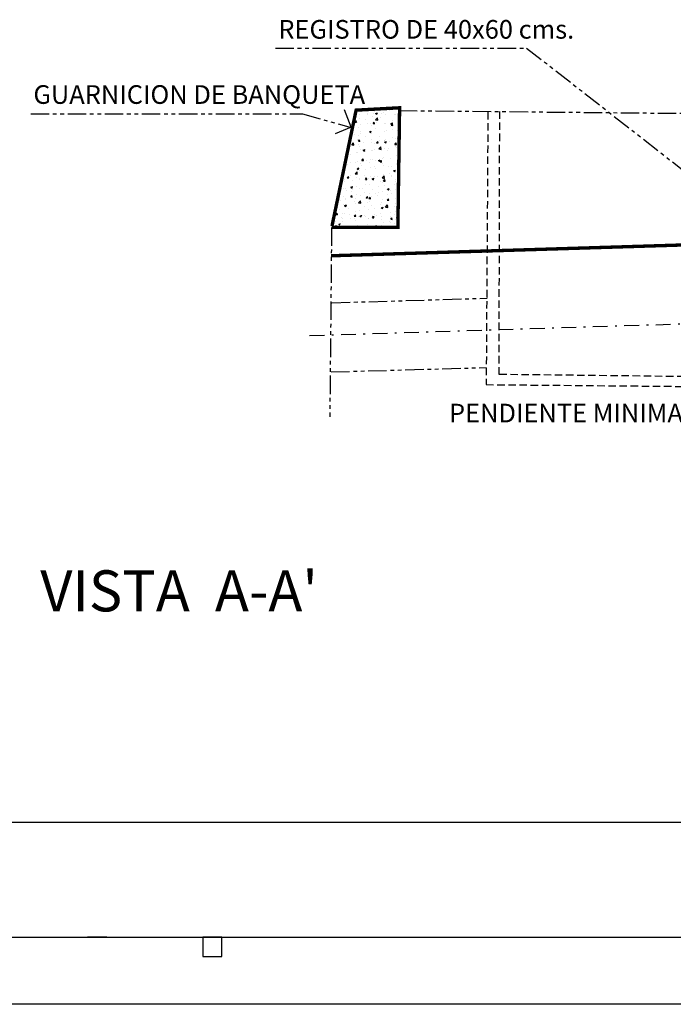
# Model space of a CAD drawing. Units: millimetres. Extents: x 1855 to 4190, y 854 to 2191.
# Drawn here: x 4042 to 4077, y 978 to 1031 of the extents above; entities that cross this region are included whole.
import ezdxf

# ---------------------------------------------------------------- set-up
doc = ezdxf.new("R2010")
doc.units = ezdxf.units.MM
for name, pattern in [('DASHDOT', [1, 0.5, -0.25, 0, -0.25]), ('HIDDEN', [0.375, 0.25, -0.125]), ('PHANTOM2', [1.25, 0.625, -0.125, 0.125, -0.125, 0.125, -0.125])]:
    doc.linetypes.add(name, pattern=pattern)
for name, color, linetype in [('A-MRGN', 7, 'Continuous'), ('DRENAJE', 50, 'PHANTOM2'), ('PARAMENTOS', 7, 'Continuous')]:
    doc.layers.add(name, color=color, linetype=linetype)
doc.styles.add('ROMANT', font='SUF_____.PFB', dxfattribs={"width": 0.75, "height": 0.25})

# ---------------------------------------------------------------- blocks, each defined once
blk = doc.blocks.new('*X26')
at = {"color": 0}
for p, q in [((31.972, 29.095), (31.972, 29.095)), ((31.975, 29.049), (31.975, 29.049)), ((32.07, 29.061), (32.07, 29.061)), ((32.07, 29.047), (32.07, 29.047)), ((32.145, 29.057), (32.145, 29.057)), ((32.15, 29.079), (32.15, 29.079)), ((32.164, 29.058), (32.185, 29.066)), ((32.164, 29.058), (32.179, 29.048)), ((32.166, 29.095), (32.166, 29.095)), ((32.179, 29.048), (32.185, 29.066)), ((32.23, 29.054), (32.23, 29.054)), ((32.258, 29.072), (32.258, 29.072)), ((32.278, 29.039), (32.278, 29.039)), ((32.325, 29.109), (32.325, 29.109)), ((32.327, 29.088), (32.327, 29.088)), ((32.39, 29.048), (32.39, 29.048)), ((32.397, 29.043), (32.397, 29.043)), ((32.43, 29.058), (32.43, 29.058)), ((32.448, 29.097), (32.448, 29.097)), ((31.912, 28.962), (31.933, 28.97)), ((31.912, 28.962), (31.927, 28.952)), ((31.919, 28.956), (31.933, 28.973)), ((31.919, 28.956), (31.937, 28.954)), ((31.927, 28.952), (31.933, 28.97)), ((31.937, 28.954), (31.933, 28.973)), ((31.947, 28.949), (31.947, 28.949)), ((31.969, 28.996), (31.969, 28.996)), ((31.991, 28.928), (31.991, 28.928)), ((32.047, 28.983), (32.047, 28.983)), ((32.066, 28.938), (32.066, 28.938)), ((32.107, 28.942), (32.107, 28.942)), ((32.121, 28.918), (32.121, 28.918)), ((32.124, 29.018), (32.124, 29.018)), ((32.134, 28.937), (32.149, 28.954)), ((32.134, 28.937), (32.152, 28.935)), ((32.152, 28.935), (32.149, 28.954)), ((32.162, 28.98), (32.186, 29.004)), ((32.162, 28.98), (32.189, 28.976)), ((32.179, 28.953), (32.179, 28.953)), ((32.189, 28.976), (32.186, 29.004)), ((32.222, 29.013), (32.222, 29.013)), ((32.267, 28.935), (32.267, 28.935)), ((32.275, 28.939), (32.275, 28.939)), ((32.343, 28.938), (32.364, 28.946)), ((32.343, 28.938), (32.358, 28.928)), ((32.349, 28.918), (32.364, 28.935)), ((32.349, 28.918), (32.367, 28.917)), ((32.358, 28.928), (32.364, 28.946)), ((32.367, 28.916), (32.364, 28.935)), ((32.369, 28.978), (32.369, 28.978)), ((32.426, 28.959), (32.426, 28.959)), ((32.427, 28.929), (32.427, 28.929)), ((32.444, 28.988), (32.444, 28.988)), ((31.888, 28.796), (31.888, 28.796)), ((31.912, 28.81), (31.912, 28.81)), ((31.961, 28.796), (31.961, 28.796)), ((31.965, 28.896), (31.965, 28.896)), ((31.986, 28.848), (31.986, 28.848)), ((31.987, 28.82), (31.987, 28.82)), ((32.091, 28.841), (32.112, 28.849)), ((32.091, 28.841), (32.106, 28.831)), ((32.1, 28.835), (32.1, 28.835)), ((32.106, 28.831), (32.112, 28.849)), ((32.117, 28.818), (32.117, 28.818)), ((32.161, 28.878), (32.161, 28.878)), ((32.271, 28.839), (32.271, 28.839)), ((32.29, 28.86), (32.29, 28.86)), ((32.336, 28.908), (32.336, 28.908)), ((32.365, 28.87), (32.365, 28.87)), ((32.423, 28.859), (32.423, 28.859)), ((31.882, 28.688), (31.905, 28.712)), ((31.882, 28.688), (31.909, 28.684)), ((31.909, 28.684), (31.905, 28.712)), ((31.908, 28.702), (31.908, 28.702)), ((31.951, 28.755), (31.951, 28.755)), ((31.958, 28.696), (31.958, 28.696)), ((31.961, 28.73), (31.975, 28.747)), ((31.961, 28.73), (31.978, 28.729)), ((31.978, 28.728), (31.975, 28.747)), ((32.022, 28.717), (32.022, 28.717)), ((32.048, 28.789), (32.048, 28.789)), ((32.112, 28.749), (32.112, 28.749)), ((32.113, 28.718), (32.113, 28.718)), ((32.149, 28.699), (32.149, 28.699)), ((32.176, 28.711), (32.19, 28.728)), ((32.176, 28.711), (32.194, 28.71)), ((32.194, 28.71), (32.19, 28.728)), ((32.208, 28.782), (32.208, 28.782)), ((32.211, 28.742), (32.211, 28.742)), ((32.268, 28.74), (32.268, 28.74)), ((32.27, 28.72), (32.291, 28.728)), ((32.27, 28.72), (32.285, 28.71)), ((32.272, 28.742), (32.272, 28.742)), ((32.285, 28.71), (32.291, 28.728)), ((32.286, 28.751), (32.286, 28.751)), ((32.324, 28.729), (32.324, 28.729)), ((32.369, 28.775), (32.369, 28.775)), ((32.391, 28.692), (32.405, 28.71)), ((32.391, 28.692), (32.409, 28.691)), ((32.4, 28.766), (32.4, 28.766)), ((32.409, 28.691), (32.405, 28.71)), ((32.419, 28.759), (32.419, 28.759)), ((32.432, 28.735), (32.432, 28.735)), ((31.871, 28.573), (31.871, 28.573)), ((31.943, 28.598), (31.943, 28.598)), ((31.954, 28.596), (31.954, 28.596)), ((31.974, 28.669), (31.974, 28.669)), ((31.989, 28.636), (31.989, 28.636)), ((32.018, 28.623), (32.039, 28.631)), ((32.018, 28.623), (32.033, 28.613)), ((32.033, 28.613), (32.039, 28.631)), ((32.046, 28.603), (32.046, 28.603)), ((32.11, 28.619), (32.11, 28.619)), ((32.132, 28.623), (32.132, 28.623)), ((32.149, 28.63), (32.149, 28.63)), ((32.202, 28.638), (32.225, 28.662)), ((32.202, 28.638), (32.229, 28.634)), ((32.207, 28.633), (32.207, 28.633)), ((32.221, 28.633), (32.221, 28.633)), ((32.229, 28.634), (32.225, 28.662)), ((32.264, 28.64), (32.264, 28.64)), ((32.309, 28.623), (32.309, 28.623)), ((32.321, 28.648), (32.321, 28.648)), ((32.396, 28.663), (32.396, 28.663)), ((32.415, 28.659), (32.415, 28.659)), ((31.833, 28.45), (31.833, 28.45)), ((31.864, 28.48), (31.864, 28.48)), ((31.93, 28.483), (31.93, 28.483)), ((31.95, 28.496), (31.95, 28.496)), ((31.985, 28.468), (31.985, 28.468)), ((32.002, 28.504), (32.017, 28.522)), ((32.002, 28.504), (32.02, 28.503)), ((32.02, 28.503), (32.017, 28.522)), ((32.053, 28.505), (32.053, 28.505)), ((32.09, 28.476), (32.09, 28.476)), ((32.106, 28.519), (32.106, 28.519)), ((32.128, 28.515), (32.128, 28.515)), ((32.16, 28.498), (32.16, 28.498)), ((32.197, 28.503), (32.218, 28.511)), ((32.197, 28.503), (32.212, 28.492)), ((32.212, 28.492), (32.218, 28.511)), ((32.217, 28.486), (32.232, 28.503)), ((32.217, 28.486), (32.235, 28.484)), ((32.235, 28.484), (32.232, 28.503)), ((32.242, 28.53), (32.242, 28.53)), ((32.25, 28.47), (32.25, 28.47)), ((32.26, 28.54), (32.26, 28.54)), ((32.335, 28.528), (32.335, 28.528)), ((32.408, 28.459), (32.408, 28.459)), ((32.411, 28.463), (32.411, 28.463)), ((32.412, 28.559), (32.412, 28.559)), ((32.428, 28.446), (32.428, 28.446)), ((32.431, 28.555), (32.431, 28.555)), ((32.433, 28.467), (32.442, 28.478)), ((32.433, 28.467), (32.442, 28.466)), ((31.795, 28.377), (31.795, 28.377)), ((31.811, 28.438), (31.811, 28.438)), ((31.871, 28.331), (31.871, 28.331)), ((31.922, 28.346), (31.945, 28.37)), ((31.922, 28.346), (31.948, 28.342)), ((31.945, 28.406), (31.966, 28.414)), ((31.945, 28.406), (31.96, 28.396)), ((31.948, 28.342), (31.945, 28.37)), ((31.947, 28.396), (31.947, 28.396)), ((31.96, 28.396), (31.966, 28.414)), ((31.974, 28.387), (31.974, 28.387)), ((31.993, 28.443), (31.993, 28.443)), ((32.049, 28.396), (32.049, 28.396)), ((32.103, 28.419), (32.103, 28.419)), ((32.154, 28.436), (32.154, 28.436)), ((32.163, 28.411), (32.163, 28.411)), ((32.253, 28.34), (32.253, 28.34)), ((32.257, 28.44), (32.257, 28.44)), ((32.314, 28.429), (32.314, 28.429)), ((32.323, 28.349), (32.323, 28.349)), ((32.352, 28.436), (32.352, 28.436)), ((32.376, 28.382), (32.397, 28.39)), ((32.376, 28.382), (32.391, 28.372)), ((32.391, 28.372), (32.398, 28.39)), ((32.404, 28.359), (32.404, 28.359)), ((31.792, 28.277), (31.792, 28.277)), ((31.798, 28.259), (31.798, 28.259)), ((31.829, 28.298), (31.843, 28.315)), ((31.829, 28.298), (31.847, 28.296)), ((31.847, 28.296), (31.843, 28.315)), ((31.895, 28.268), (31.895, 28.268)), ((31.943, 28.296), (31.943, 28.296)), ((31.97, 28.278), (31.97, 28.278)), ((31.973, 28.289), (31.973, 28.289)), ((32.031, 28.324), (32.031, 28.324)), ((32.044, 28.279), (32.058, 28.296)), ((32.044, 28.279), (32.062, 28.277)), ((32.045, 28.223), (32.045, 28.223)), ((32.062, 28.277), (32.058, 28.296)), ((32.084, 28.293), (32.084, 28.293)), ((32.095, 28.219), (32.095, 28.219)), ((32.099, 28.319), (32.099, 28.319)), ((32.124, 28.285), (32.145, 28.293)), ((32.124, 28.285), (32.139, 28.275)), ((32.139, 28.275), (32.145, 28.293)), ((32.148, 28.319), (32.148, 28.319)), ((32.191, 28.317), (32.191, 28.317)), ((32.22, 28.253), (32.22, 28.253)), ((32.242, 28.296), (32.265, 28.32)), ((32.242, 28.296), (32.269, 28.292)), ((32.249, 28.24), (32.249, 28.24)), ((32.259, 28.26), (32.273, 28.277)), ((32.259, 28.26), (32.277, 28.258)), ((32.269, 28.292), (32.265, 28.32)), ((32.277, 28.258), (32.273, 28.277)), ((32.274, 28.318), (32.274, 28.318)), ((32.349, 28.328), (32.349, 28.328)), ((32.351, 28.31), (32.351, 28.31)), ((32.383, 28.225), (32.383, 28.225)), ((32.395, 28.283), (32.395, 28.283)), ((32.401, 28.259), (32.401, 28.259)), ((31.788, 28.177), (31.788, 28.177)), ((31.812, 28.177), (31.812, 28.177)), ((31.816, 28.15), (31.816, 28.15)), ((31.87, 28.193), (31.87, 28.193)), ((31.872, 28.188), (31.893, 28.196)), ((31.872, 28.188), (31.887, 28.178)), ((31.875, 28.137), (31.875, 28.137)), ((31.887, 28.178), (31.893, 28.196)), ((31.892, 28.16), (31.892, 28.16)), ((31.936, 28.097), (31.936, 28.097)), ((31.939, 28.197), (31.939, 28.197)), ((31.972, 28.171), (31.972, 28.171)), ((32.005, 28.175), (32.005, 28.175)), ((32.035, 28.13), (32.035, 28.13)), ((32.092, 28.119), (32.092, 28.119)), ((32.132, 28.164), (32.132, 28.164)), ((32.16, 28.118), (32.16, 28.118)), ((32.195, 28.2), (32.195, 28.2)), ((32.196, 28.123), (32.196, 28.123)), ((32.246, 28.14), (32.246, 28.14)), ((32.27, 28.21), (32.27, 28.21)), ((32.293, 28.157), (32.293, 28.157)), ((32.303, 28.164), (32.324, 28.172)), ((32.303, 28.164), (32.318, 28.154)), ((32.304, 28.106), (32.304, 28.106)), ((32.318, 28.154), (32.325, 28.172)), ((32.335, 28.148), (32.335, 28.148)), ((32.356, 28.117), (32.356, 28.117)), ((32.397, 28.16), (32.397, 28.16)), ((31.738, 28.032), (31.738, 28.032)), ((31.752, 28.025), (31.752, 28.025)), ((31.784, 28.078), (31.784, 28.078)), ((31.81, 28.058), (31.81, 28.058)), ((31.813, 28.041), (31.813, 28.041)), ((31.87, 28.072), (31.885, 28.089)), ((31.87, 28.072), (31.888, 28.07)), ((31.888, 28.07), (31.885, 28.089)), ((31.913, 28.018), (31.913, 28.018)), ((31.926, 28.056), (31.926, 28.056)), ((31.932, 27.997), (31.932, 27.997)), ((31.961, 28.004), (31.985, 28.028)), ((31.961, 28.004), (31.988, 28)), ((31.985, 28.088), (31.985, 28.088)), ((31.988, 28), (31.985, 28.028)), ((32.051, 28.067), (32.072, 28.076)), ((32.051, 28.067), (32.066, 28.057)), ((32.066, 28.057), (32.072, 28.075)), ((32.073, 28.011), (32.073, 28.011)), ((32.085, 28.053), (32.1, 28.07)), ((32.085, 28.053), (32.103, 28.052)), ((32.088, 28.019), (32.088, 28.019)), ((32.103, 28.052), (32.1, 28.07)), ((32.116, 28.081), (32.116, 28.081)), ((32.191, 28.091), (32.191, 28.091)), ((32.225, 27.988), (32.225, 27.988)), ((32.233, 28.005), (32.233, 28.005)), ((32.242, 28.04), (32.242, 28.04)), ((32.301, 28.034), (32.315, 28.052)), ((32.301, 28.034), (32.319, 28.033)), ((32.319, 28.033), (32.315, 28.051)), ((32.393, 27.998), (32.393, 27.998)), ((32.394, 28.06), (32.394, 28.06)), ((32.415, 28.013), (32.415, 28.013)), ((31.694, 27.872), (31.694, 27.872)), ((31.697, 27.865), (31.711, 27.882)), ((31.697, 27.865), (31.715, 27.864)), ((31.715, 27.863), (31.711, 27.882)), ((31.734, 27.923), (31.734, 27.923)), ((31.777, 27.878), (31.777, 27.878)), ((31.781, 27.978), (31.781, 27.978)), ((31.797, 27.879), (31.797, 27.879)), ((31.799, 27.971), (31.82, 27.979)), ((31.799, 27.971), (31.814, 27.961)), ((31.814, 27.961), (31.82, 27.979)), ((31.847, 27.938), (31.847, 27.938)), ((31.854, 27.865), (31.854, 27.865)), ((31.928, 27.897), (31.928, 27.897)), ((31.972, 27.909), (31.972, 27.909)), ((32.037, 27.963), (32.037, 27.963)), ((32.084, 27.92), (32.084, 27.92)), ((32.112, 27.973), (32.112, 27.973)), ((32.147, 27.939), (32.147, 27.939)), ((32.147, 27.87), (32.147, 27.87)), ((32.219, 27.873), (32.219, 27.873)), ((32.23, 27.947), (32.245, 27.937)), ((32.238, 27.941), (32.238, 27.941)), ((32.245, 27.937), (32.252, 27.955)), ((32.282, 27.954), (32.305, 27.979)), ((32.282, 27.954), (32.308, 27.95)), ((32.308, 27.95), (32.305, 27.979)), ((32.322, 27.969), (32.322, 27.969)), ((32.336, 27.895), (32.336, 27.895)), ((32.39, 27.96), (32.39, 27.96)), ((32.394, 27.903), (32.394, 27.903)), ((32.411, 27.904), (32.411, 27.904)), ((31.694, 27.783), (31.694, 27.783)), ((31.726, 27.753), (31.741, 27.743)), ((31.741, 27.743), (31.747, 27.761)), ((31.757, 27.831), (31.757, 27.831)), ((31.768, 27.82), (31.768, 27.82)), ((31.773, 27.778), (31.773, 27.778)), ((31.869, 27.813), (31.869, 27.813)), ((31.912, 27.846), (31.926, 27.863)), ((31.912, 27.846), (31.93, 27.845)), ((31.917, 27.824), (31.917, 27.824)), ((31.925, 27.797), (31.925, 27.797)), ((31.93, 27.845), (31.926, 27.863)), ((31.958, 27.845), (31.958, 27.845)), ((31.978, 27.85), (31.993, 27.84)), ((31.993, 27.84), (31.999, 27.858)), ((32.014, 27.858), (32.014, 27.858)), ((32.033, 27.855), (32.033, 27.855)), ((32.044, 27.843), (32.044, 27.843)), ((32.068, 27.751), (32.068, 27.751)), ((32.078, 27.818), (32.078, 27.818)), ((32.081, 27.82), (32.081, 27.82)), ((32.127, 27.827), (32.141, 27.845)), ((32.127, 27.827), (32.145, 27.826)), ((32.145, 27.826), (32.142, 27.845)), ((32.174, 27.851), (32.174, 27.851)), ((32.235, 27.841), (32.235, 27.841)), ((32.238, 27.811), (32.238, 27.811)), ((32.257, 27.776), (32.257, 27.776)), ((32.332, 27.786), (32.332, 27.786)), ((32.334, 27.768), (32.334, 27.768)), ((32.335, 27.844), (32.335, 27.844)), ((32.342, 27.809), (32.357, 27.826)), ((32.342, 27.809), (32.36, 27.807)), ((32.36, 27.807), (32.357, 27.826)), ((32.383, 27.76), (32.383, 27.76)), ((32.386, 27.86), (32.386, 27.86)), ((32.398, 27.804), (32.398, 27.804)), ((32.41, 27.826), (32.431, 27.834)), ((32.41, 27.826), (32.424, 27.816)), ((32.425, 27.816), (32.431, 27.834)), ((31.683, 27.714), (31.704, 27.736)), ((31.707, 27.714), (31.704, 27.736)), ((31.879, 27.726), (31.879, 27.726)), ((31.954, 27.736), (31.954, 27.736)), ((32.077, 27.72), (32.077, 27.72)), ((32.158, 27.729), (32.179, 27.737)), ((32.158, 27.729), (32.172, 27.719)), ((32.159, 27.738), (32.159, 27.738)), ((32.172, 27.719), (32.179, 27.737)), ((32.231, 27.741), (32.231, 27.741))]:
    blk.add_line(p, q, dxfattribs=at)
blk = doc.blocks.new('JHCVCV')
at = {"layer": 'DRENAJE', "color": 7}
for p, q in [((227627.231, 2740636.446), (227635.708, 2740636.446)), ((227635.708, 2740636.446), (227641.858, 2740631.647)), ((227629.782, 2740633.776), (227629.558, 2740634.365)), ((227631.386, 2740634.334), (227655.719, 2740634.102)), ((227618.971, 2740634.23), (227628.141, 2740634.23)), ((227628.141, 2740634.23), (227629.863, 2740633.742)), ((227629.782, 2740633.776), (227629.25, 2740633.55)), ((227629.125, 2740630.395), (227629.067, 2740624.007)), ((227629.133, 2740627.851), (227634.38, 2740628.004)), ((227629.111, 2740625.518), (227634.344, 2740625.664))]:
    blk.add_line(p, q, dxfattribs=at)
at = {"layer": 'DRENAJE', "color": 7, "linetype": 'DASHDOT'}
blk.add_line((227628.384, 2740626.747), (227657.499, 2740627.655), dxfattribs=at)
at = {"layer": 'DRENAJE', "color": 7, "const_width": 0.114}
blk.add_lwpolyline([(227629.125, 2740630.395), (227631.364, 2740630.395), (227631.422, 2740634.429), (227629.954, 2740634.349), (227629.14, 2740630.439)], dxfattribs=at)
at = {"layer": 'DRENAJE', "color": 7, "linetype": 'HIDDEN'}
for points in [[(227634.402, 2740634.283), (227634.344, 2740625.089), (227642.208, 2740625.017), (227642.2, 2740634.218)], [(227641.866, 2740634.196), (227641.786, 2740625.351), (227634.78, 2740625.431), (227634.802, 2740634.312)]]:
    blk.add_lwpolyline(points, dxfattribs=at)
at = {"layer": 'DRENAJE', "color": 7, "linetype": 'DASHDOT', "const_width": 0.114}
blk.add_lwpolyline([(227657.303, 2740630.301), (227629.111, 2740629.436)], dxfattribs=at)
at = {"layer": 'DRENAJE', "color": 7, "xscale": 2.861392666125539, "yscale": 2.861392666125539, "zscale": 2.861392666125539}
blk.add_blockref('*X26', (227538.578, 2740551.094), dxfattribs=at)
at = {"layer": 'DRENAJE', "color": 7, "style": 'ROMANT'}
for s, height, p in [('REGISTRO DE 40x60 cms.', 0.62951, (227627.329, 2740636.761)), ('GUARNICION DE BANQUETA', 0.62951, (227619.062, 2740634.561)), ('PENDIENTE MINIMA 1% 15 cms.', 0.62951, (227633.089, 2740623.813)), ("VISTA  A-A'", 1.38491, (227619.295, 2740617.437))]:
    blk.add_text(s, height=height, dxfattribs=at).set_placement(p)

msp = doc.modelspace()

# ---------------------------------------------------------------- linework, layer by layer
at = {"layer": 'A-MRGN', "color": 12, "true_color": 0xd10000}
for p, q in [((3862.896, 988.082), (4159.21, 988.082)), ((3862.896, 981.902), (4159.21, 981.902)), ((4189.611, 978.3), (3856.723, 978.3))]:
    msp.add_line(p, q, dxfattribs=at)
at = {"layer": 'A-MRGN'}
for p, q in [((4046.308, 981.902), (4045.279, 981.902)), ((4052.499, 981.902), (4051.47, 981.902)), ((4051.47, 981.902), (4051.47, 980.873)), ((4052.499, 980.873), (4052.499, 981.902)), ((4051.47, 980.873), (4052.499, 980.873))]:
    msp.add_line(p, q, dxfattribs=at)

# ---------------------------------------------------------------- block references
at = {"layer": 'PARAMENTOS', "color": 3, "lineweight": 5, "xscale": 1.592434762448244, "yscale": 1.592434762448244, "zscale": 1.592434762448244}
msp.add_blockref('JHCVCV', (-358426.138, -4363255.067), dxfattribs=at)

doc.saveas('drawing.dxf')
